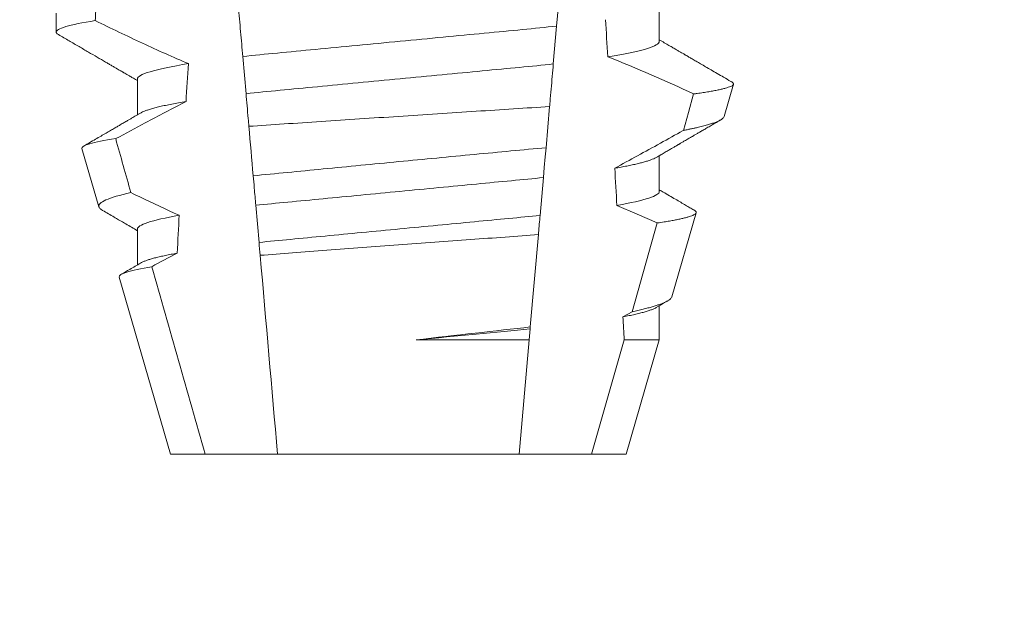
# Model space of a CAD drawing. Extents: x -17 to 104, y -50 to 64.
# Drawn here: x 82 to 83, y 41 to 42 of the extents above; entities that cross this region are included whole.
import ezdxf

# ---------------------------------------------------------------- set-up
doc = ezdxf.new("R2010")
doc.units = 0
doc.header["$LTSCALE"] = 0.75
doc.header["$MEASUREMENT"] = 0
doc.layers.get('0').update_dxf_attribs({"linetype": 'CONTINUOUS', "lineweight": 13})
doc.layers.get('DEFPOINTS').update_dxf_attribs({"linetype": 'CONTINUOUS'})
doc.layers.add('Text', color=7, linetype='CONTINUOUS', lineweight=15)
doc.styles.add('ROMAND', font='romand.shx', dxfattribs={"oblique": 15})
doc.dimstyles.new('ROMAND', dxfattribs={"dimscale": 7.5, "dimtxt": 0.125, "dimasz": 0.125, "dimexe": 0.0625, "dimexo": 0.0625, "dimgap": 0.0625, "dimtad": 0, "dimtih": 1, "dimtoh": 1, "dimdec": 4, "dimzin": 0, "dimdsep": 46, "dimlunit": 4, "dimtxsty": 'ROMAND', "dimcen": 0, "dimadec": 0, "dimazin": 0, "dimtfac": 1, "dimtdec": 4, "dimtofl": 0, "dimtmove": 0, "dimatfit": 3, "dimfxl": 0, "dimtolj": 1, "dimtzin": 0, "dimarcsym": 0})

# ---------------------------------------------------------------- blocks, each defined once
blk = doc.blocks.new('*D25')
at = {"layer": 'DEFPOINTS', "color": 0}
for p in [(79.95607210255817, 47.15123861392539), (80.24135542749302, 47.15123861392539)]:
    blk.add_point(p, dxfattribs=at)
at = {"layer": 'Text', "color": 0, "lineweight": -2}
blk.add_line((82.94217460621796, 47.15123861392539), (81.17885542749302, 47.15123861392539), dxfattribs=at)
at = {"layer": 'Text', "color": 0}
blk.add_solid([(81.17885542749302, 47.30748861392539), (81.17885542749302, 46.99498861392539), (80.24135542749302, 47.15123861392539)], dxfattribs=at)
at = {"layer": 'Text', "color": 0, "insert": (90.51992772009307, 47.15123861392539), "char_height": 0.9375, "attachment_point": 5, "style": 'ROMAND'}
blk.add_mtext('\\A1;MEDIUM 4KV BASED\\PLAMP HOLDER\\P(100 WATT MAX.)', dxfattribs=at)

msp = doc.modelspace()

# ---------------------------------------------------------------- linework, layer by layer
for p, q in [((82.2672654399595, 41.62245594947655), (82.2672654399595, 41.61724765637422)), ((82.43471269019174, 41.61464347315683), (82.43471269019174, 41.62459733137933)), ((82.2898181858162, 41.6042268136197), (82.2898181858162, 41.59427295539723)), ((82.4526870689947, 41.59377018787811), (82.45529314052361, 41.60275803727197)), ((82.27441139732046, 41.58491507028262), (82.2790988189464, 41.56874899723428)), ((82.43471269019174, 41.57297683500835), (82.43471269019174, 41.58293069323085)), ((82.43817546389668, 41.54372230665405), (82.44494352521114, 41.5670641100524)), ((82.2898181858162, 41.56256017547122), (82.2898181858162, 41.55260646391372)), ((82.28476035264056, 41.54922334303762), (82.29901544070505, 41.50006014491603)), ((82.43471269019174, 41.53177981809563), (82.43471269019174, 41.54126390841739)), ((82.4255154353029, 41.50006014491603), (82.43471269019174, 41.53177981809563)), ((82.29901544070505, 41.50006014491603), (82.30864264395511, 41.50006014491603)), ((82.30864264395511, 41.50006014491603), (82.3287220615395, 41.50006014491603)), ((82.3287220615395, 41.50006014491603), (82.39580881446845, 41.50006014491603)), ((82.39580881446845, 41.50006014491603), (82.41588823205281, 41.50006014491603)), ((82.41588823205281, 41.50006014491603), (82.4255154353029, 41.50006014491603))]:
    msp.add_line(p, q)
at = {"color": 8}
for p, q in [((82.40620704234372, 41.61891237712265), (82.40528682506887, 41.60839429875838)), ((82.31996641716866, 41.60013764757531), (82.31906365302528, 41.6104562615796)), ((82.40425282327651, 41.59657559543513), (82.40325307233807, 41.5851484142508)), ((82.40252714948296, 41.57685106353838), (82.4016075647008, 41.56634017175767)), ((82.32357893122527, 41.55884639841901), (82.32267559417186, 41.56917161234696)), ((82.42717440861777, 41.53960212096837), (82.43415182959446, 41.56424249601613)), ((82.40114071634964, 41.56100406013351), (82.39889832353167, 41.53537340320449)), ((82.42462386811336, 41.53818189072589), (82.42717440861777, 41.53960212096837)), ((82.39884965138619, 41.53481702963865), (82.39858392654249, 41.53177981809563)), ((82.39889832353167, 41.53537340320449), (82.39884965138619, 41.53481702963865)), ((82.36716519670556, 41.53177981809563), (82.39858392654249, 41.53177981809563)), ((82.39858392654249, 41.53177981809563), (82.39580881446845, 41.50006014491603)), ((82.41588823205281, 41.50006014491603), (82.42495173765506, 41.53177981809563)), ((82.42495173765506, 41.53177981809563), (82.43471269019174, 41.53177981809563))]:
    msp.add_line(p, q, dxfattribs=at)
at = {"color": 8, "flags": 128}
for points in [[(82.4072604955778, 41.6309534245413), (82.40698213463021, 41.62777174800229), (82.40671025444102, 41.62466421060591), (82.40645358157597, 41.62173039786714), (82.40620704234372, 41.61891237712265)], [(82.44139981535885, 41.58994699875782), (82.44279434256525, 41.59490295477829), (82.44424682076816, 41.60006798171429)], [(82.40325307233807, 41.5851484142508), (82.40302773077737, 41.58257275737017), (82.40277363829914, 41.5796684242905), (82.40252714948296, 41.57685106353838)], [(82.43415182959446, 41.56424249601613), (82.42856557169641, 41.56672612062772), (82.42294130923788, 41.56912651286851)]]:
    msp.add_lwpolyline(points, dxfattribs=at)
at = {"color": 8}
msp.add_arc((82.26264098060649, 41.21298547152753), 0.4275670133128972, 64.86564062287266, 68.3439651459383, dxfattribs=at)
for centre, major_axis, ratio, start_param, end_param in [((82.36226543800397, 41.11665759474351), (1.235122351621704e-16, -1.085854955342278), 0.08748866352592419, 4.224484349016876, 4.229946106753896), ((82.36226543800397, 41.11665759474354), (9.376931223006126e-18, -0.8280759048621152), 0.08748866352592417, 2.209580940003565, 2.225179160376471), ((82.36226543800397, 41.11665759474351), (9.376931223006183e-18, -0.8280759048621149), 0.08748866352592422, 4.076452766605623, 4.092161118588796), ((82.36226543800397, 41.11665759474354), (9.376931223006126e-18, -0.8280759048621152), 0.08748866352592417, 2.148867994267365, 2.16381186318579), ((82.36226543800397, 41.11665759474351), (9.376931223006183e-18, -0.8280759048621149), 0.08748866352592422, 4.138267983128628, 4.153326793546702), ((82.36226543800397, 41.11665759474354), (9.376931223006126e-18, -0.8280759048621152), 0.08748866352592417, 2.095907716153232, 2.104866177162917)]:
    msp.add_ellipse(centre, major_axis=major_axis, ratio=ratio, start_param=start_param, end_param=end_param, dxfattribs=at)
for points, knots in [([(82.31906365327403, 41.61045625377932), (82.31886365932273, 41.61274219510287), (82.31866135998841, 41.61505448707518), (82.31845763839023, 41.61738303559747), (82.31835577010581, 41.6185473954165), (82.31825355950359, 41.6197156679456), (82.31815099604908, 41.62088797359485), (82.31804843116437, 41.62206029559181), (82.31794548731371, 41.62323694918916), (82.31784224538161, 41.62441700987264)], [3.586926857144862e-16, 3.586926857144862e-16, 3.586926857144862e-16, 3.586926857144862e-16, 0.0003730546569025719, 0.0003730546569025719, 0.0003730546569025719, 0.0005595940596736955, 0.0005595940596736955, 0.0005595940596736955, 0.0007461360693610619, 0.0007461360693610619, 0.0007461360693610619, 0.0007461360693610619]), ([(82.27810833917938, 41.62043415072128), (82.27447564637991, 41.61986226595172), (82.27172403522492, 41.61929510980357), (82.26812000976973, 41.61821898067558), (82.26726543917808, 41.61771033041137), (82.26726543917808, 41.61724765273695)], [0, 0, 0, 0, 0.5, 0.5, 1, 1, 1, 1]), ([(82.27810833917938, 41.62043415072128), (82.28028390857135, 41.61936403179732), (82.28246444484544, 41.61830384820811), (82.28465088707038, 41.61725595157566), (82.28683734307366, 41.61620804833964), (82.28902977381797, 41.6151723822355), (82.29122933060039, 41.61415205019054), (82.29544943388963, 41.61219442552115), (82.29969625332056, 41.61029170549423), (82.30398046263166, 41.60847752305202)], [0, 0, 0, 0, 0.00018488548054026, 0.00018488548054026, 0.00018488548054026, 0.0003697729622008037, 0.0003697729622008037, 0.0003697729622008037, 0.0007245368895597603, 0.0007245368895597603, 0.0007245368895597603, 0.0007245368895597603]), ([(82.40620704053272, 41.61891240991423), (82.40314103968147, 41.6185712978899), (82.39997463303293, 41.61825810765751), (82.3933369276054, 41.61762184923046), (82.38981111359608, 41.61728388170536), (82.37876630123633, 41.61622517926432), (82.37076968689657, 41.61545866238328), (82.35472563553013, 41.61392075700357), (82.3467013241369, 41.6131515852166), (82.33558362401781, 41.61208589610649), (82.3320285053827, 41.61174511958131), (82.32532554993092, 41.61110260660166), (82.32215125037284, 41.61079463541452), (82.31906365327403, 41.61045625377932)], [0, 0, 0, 0, 0.125, 0.125, 0.2499999999999999, 0.2499999999999999, 0.5, 0.5, 0.75, 0.75, 0.875, 0.875, 1, 1, 1, 1]), ([(82.43471269221838, 41.61464348601385), (82.4347126921103, 41.61403447287702), (82.43357137363815, 41.61334483183825), (82.42876608975429, 41.61188648747819), (82.42510021004445, 41.61111937192371), (82.42042761426409, 41.61037312992937)], [0, 0, 0, 0, 0.5, 0.5, 1, 1, 1, 1]), ([(82.30398046263166, 41.60847752305202), (82.29934548080722, 41.60773419329766), (82.29571192060685, 41.60697069429131), (82.29094925060592, 41.60551940349868), (82.28981818378956, 41.60483316024806), (82.28981818378956, 41.60422681956453)], [0, 0, 0, 0, 0.5000000000000001, 0.5000000000000001, 1, 1, 1, 1]), ([(82.40528682668905, 41.60839431755127), (82.4022701617282, 41.60806491093041), (82.39917242610763, 41.60776454543296), (82.39263829629444, 41.60713821526471), (82.38917735335419, 41.60680646596742), (82.37835905410184, 41.60576947598034), (82.37055720060077, 41.60502162793392), (82.35490754734242, 41.60352152765458), (82.34708022059375, 41.60277123786551), (82.33619447793315, 41.60172778307859), (82.33270637091296, 41.60139342996362), (82.3261115508944, 41.60076128232501), (82.3230023720702, 41.60046438551967), (82.31996641570016, 41.60013763203179)], [0, 0, 0, 0, 0.1250000000000001, 0.1250000000000001, 0.2500000000000002, 0.2500000000000002, 0.5000000000000002, 0.5000000000000002, 0.7500000000000002, 0.7500000000000002, 0.8750000000000001, 0.8750000000000001, 1, 1, 1, 1]), ([(82.40528682506887, 41.60839429875838), (82.40518611258857, 41.60724315551144), (82.40498468158007, 41.6049407998901), (82.4046767328394, 41.6014209606428), (82.40443230884848, 41.59862704453215), (82.40429023950018, 41.59700324807272), (82.40425282327651, 41.59657559543513)], [0, 0, 0, 0, 0.2978088010986412, 0.595635485950437, 0.8935041704413712, 1, 1, 1, 1]), ([(82.44424682076816, 41.60006798171429), (82.44457418252269, 41.60011292886799), (82.44549941022207, 41.60023996371865), (82.44691187272703, 41.60044834533423), (82.4484418748399, 41.60069305377183), (82.44982521015883, 41.60093650907513), (82.45107008292915, 41.60118021726674), (82.45216614832391, 41.60142293572716), (82.45311030151949, 41.60166496466096), (82.45389112106285, 41.60190394384139), (82.45449884858444, 41.60213670213949), (82.4549369990214, 41.60236240519612), (82.45521225730009, 41.60258149885186), (82.4553294558746, 41.60279543705624), (82.4552813833322, 41.60301227240453), (82.45511564683882, 41.60321157847332), (82.45489361735282, 41.60333988452643), (82.45480458117352, 41.60339133661486)], [0, 0, 0, 0, 0.0379693645463578, 0.1073134149624923, 0.1766575506333157, 0.2464833589239217, 0.3163092457562777, 0.3876550641339742, 0.4590008535709049, 0.5308721988115469, 0.6027435135311595, 0.6720659457518442, 0.7413883248648574, 0.8111900201615174, 0.8809922236999975, 0.9522766191975124, 1, 1, 1, 1]), ([(82.30331177179117, 41.5979523667429), (82.29951362397357, 41.59600134188702), (82.29573079572585, 41.5940206175178), (82.29195808401327, 41.59202121551797), (82.28922633090495, 41.59057348427214), (82.28649990424934, 41.58911575497538), (82.2837775342774, 41.58765058816036)], [0, 0, 0, 0, 0.0003256296356393153, 0.0003256296356393153, 0.0003256296356393153, 0.0005614103028967217, 0.0005614103028967217, 0.0005614103028967217, 0.0005614103028967217]), ([(82.30331177102038, 41.59795233951385), (82.3026168712042, 41.59783573784438), (82.30122624651104, 41.59760239606319), (82.29933650056724, 41.59725106025226), (82.29759713033503, 41.59689985042269), (82.29602818871395, 41.59655025903461), (82.29463078148372, 41.59620328020665), (82.29341028628731, 41.59586047459791), (82.29239447029634, 41.59553222340165), (82.29157762709546, 41.59521946919475), (82.29101439778857, 41.59496885910727), (82.29077112174583, 41.59482150759982), (82.29068850950138, 41.59477146963218)], [0, 0, 0, 0, 0.1083139648191992, 0.216756531783803, 0.3251866048566034, 0.4334627944796759, 0.5414457608095583, 0.648997563907745, 0.7559841164030969, 0.8534491981294947, 0.9502339378264515, 1, 1, 1, 1]), ([(82.32075854104188, 41.59108359794536), (82.32069553932077, 41.59180371091287), (82.32063307652551, 41.5925176639297), (82.32057123186372, 41.59322455164866), (82.32046578968932, 41.59442976121684), (82.32036212178222, 41.59561469081709), (82.3202610920075, 41.59676946642659), (82.32016001672066, 41.59792476224158), (82.32006150026912, 41.59905081043536), (82.31996641570016, 41.60013763203179)], [5.501178752426604e-05, 5.501178752426604e-05, 5.501178752426604e-05, 5.501178752426604e-05, 0.0001848862968742153, 0.0001848862968742153, 0.0001848862968742153, 0.0004063211081011186, 0.0004063211081011186, 0.0004063211081011186, 0.0006278608548725079, 0.0006278608548725079, 0.0006278608548725079, 0.0006278608548725079]), ([(82.32075854104191, 41.59108359794536), (82.32711061081575, 41.5915089054271), (82.33380498133532, 41.59195536517902), (82.34789424044926, 41.59289054615962), (82.355065917582, 41.59336442923521), (82.36948472951148, 41.59431279710481), (82.37681937811298, 41.59479297147425), (82.39087601305543, 41.5957092196293), (82.39774360568079, 41.59615483472908), (82.4042528212453, 41.59657558124786)], [0, 0, 0, 0, 0.2499999999999999, 0.2499999999999999, 0.4999999999999999, 0.4999999999999999, 0.7499999999999999, 0.7499999999999999, 1, 1, 1, 1]), ([(82.45268375069976, 41.59377114120042), (82.45264063806572, 41.59366970645135), (82.45255424551208, 41.59346644336628), (82.45221489067303, 41.59315235789376), (82.45172662179719, 41.59283094943478), (82.45107243345906, 41.59250268951354), (82.45025089773496, 41.59216548184804), (82.44925920186942, 41.59182067022078), (82.44809274929317, 41.59146780386268), (82.44675932440383, 41.59111009869318), (82.44548663776364, 41.59080277978725), (82.44435465559916, 41.59054883006021), (82.44341890054169, 41.59034883869083), (82.44243894740218, 41.59014833640273), (82.44174619286828, 41.59001411133747), (82.44139981535885, 41.58994699875782)], [0, 0, 0, 0, 0.087209935559633, 0.1747582629269194, 0.2623067385253918, 0.3504936550526134, 0.4386806355652413, 0.5288845377058418, 0.6190884386167705, 0.7099895237517517, 0.8008906745726531, 0.8506101697216486, 0.900329830516268, 0.950164880370174, 1, 1, 1, 1]), ([(82.42234298949047, 41.57943962693642), (82.42656624316389, 41.58175052887404), (82.43290121274013, 41.58521693051614), (82.43923984692013, 41.58874392612699), (82.44137128905295, 41.58993110999887), (82.44139981535885, 41.58994699875782)], [0, 0, 0, 0, 0.6636563499465813, 0.995498521072142, 0.9999999999999999, 0.9999999999999999, 0.9999999999999999, 0.9999999999999999]), ([(82.27441139648529, 41.58491504022913), (82.27428934807246, 41.58533596310167), (82.27502850937644, 41.58577678403719), (82.27817032464303, 41.58669573586346), (82.28061103303365, 41.58717627306234), (82.2837775342774, 41.58765058816036)], [0, 0, 0, 0, 0.5, 0.5, 1, 1, 1, 1]), ([(82.40325307061777, 41.58514837928558), (82.39688690971504, 41.58455209722607), (82.39026026784502, 41.5839279535308), (82.37649940227574, 41.58262313760659), (82.36935171508658, 41.5819410174368), (82.35531316157817, 41.58059200344871), (82.34823330034517, 41.57990696665709), (82.33462932416153, 41.57858180978371), (82.32813779562296, 41.57794501378768), (82.3219613447606, 41.57733548853054)], [0, 0, 0, 0, 0.2500000000000001, 0.2500000000000001, 0.5000000000000001, 0.5000000000000001, 0.7500000000000002, 0.7500000000000002, 1, 1, 1, 1]), ([(82.43384329691246, 41.58243247232582), (82.43372833028768, 41.58236517922595), (82.43343921154768, 41.58219595014504), (82.4327936297996, 41.58191804904919), (82.43192714104744, 41.58159975095936), (82.43091934531505, 41.58128453635305), (82.42979447889927, 41.58097425897986), (82.42856657031707, 41.58066991754259), (82.4272065004494, 41.5803633972246), (82.42571451512929, 41.58005554666619), (82.42410545064989, 41.57974729195141), (82.4229303659079, 41.57954216262823), (82.42234298949047, 41.57943962693642)], [0, 0, 0, 0, 0.07092348828591216, 0.1783588028685333, 0.286557175114691, 0.3954014605833767, 0.495640089883596, 0.5962226443883715, 0.6970503986311519, 0.7980232519558002, 0.8990401505249003, 1, 1, 1, 1]), ([(82.32267559218484, 41.56917160311446), (82.32253689658093, 41.57075690112131), (82.32239745350303, 41.57235074279509), (82.32225745102203, 41.57395097847527), (82.32215908887629, 41.5750752629458), (82.32206035850804, 41.57620375621872), (82.3219613447606, 41.57733548853054)], [1.40009084684932e-17, 1.40009084684932e-17, 1.40009084684932e-17, 1.40009084684932e-17, 0.0002537998881220641, 0.0002537998881220641, 0.0002537998881220641, 0.0004321132009489671, 0.0004321132009489671, 0.0004321132009489671, 0.0004321132009489671]), ([(82.40252715047164, 41.57685107404768), (82.39967173133088, 41.57655576835066), (82.3967543648698, 41.5762827621318), (82.39054907735478, 41.57568795320017), (82.387288600481, 41.57537541961312), (82.37715802033439, 41.57440435106247), (82.36993267711286, 41.57371176451082), (82.35544821843636, 41.57232335416407), (82.34820311059791, 41.57162887307155), (82.33801929401308, 41.57065270153271), (82.33473726806919, 41.57033810235572), (82.3284833667601, 41.56973863354028), (82.32554451405314, 41.56946450367042), (82.32267559218484, 41.56917160311446)], [0, 0, 0, 0, 0.1250000000000001, 0.1250000000000001, 0.2500000000000003, 0.2500000000000003, 0.5, 0.5, 0.7499999999999998, 0.7499999999999998, 0.875, 0.875, 1, 1, 1, 1]), ([(82.43471269221838, 41.57297682005381), (82.43471269233235, 41.57242469228382), (82.43377891955082, 41.57180662569363), (82.42984050319383, 41.57049797551147), (82.42683357104086, 41.56980829698111), (82.42294130778485, 41.5691265008571)], [0, 0, 0, 0, 0.5, 0.5, 1, 1, 1, 1]), ([(82.28800139541993, 41.57266392559242), (82.28493045212947, 41.57198601585091), (82.28257813110598, 41.5712971660891), (82.27959986100699, 41.56998449907121), (82.27892365659024, 41.56935307230813), (82.27909881458397, 41.56874898410922)], [0, 0, 0, 0, 0.5000000000000002, 0.5000000000000002, 1, 1, 1, 1]), ([(82.28800139541993, 41.57266392559242), (82.28881462907152, 41.57227008480109), (82.28962870179585, 41.57187795797986), (82.29044367498325, 41.57148770196198), (82.29408660975615, 41.56974325534716), (82.29774764453192, 41.56803529172217), (82.3014336513019, 41.56638307511173)], [0.000115983324188524, 0.000115983324188524, 0.000115983324188524, 0.000115983324188524, 0.0001848858561126611, 0.0001848858561126611, 0.0001848858561126611, 0.000492898777385869, 0.000492898777385869, 0.000492898777385869, 0.000492898777385869]), ([(82.43415182959446, 41.56424249601613), (82.43480096734736, 41.564339727136), (82.43600051794694, 41.56451940186244), (82.43756333769936, 41.56478024588623), (82.438918839387, 41.5650250977541), (82.44014073323233, 41.56526820524363), (82.44124005017169, 41.56551134980825), (82.442208742408, 41.5657541241554), (82.44304180144606, 41.56599605178465), (82.44372839483795, 41.56623428378975), (82.44426180380854, 41.56646666278817), (82.4446444659469, 41.56669063169574), (82.44488184737027, 41.56690755601761), (82.44497955500422, 41.56712266684025), (82.44493364349337, 41.56734092305351), (82.44475842206298, 41.56756064866417), (82.44452160195102, 41.5677103462304), (82.4444069147501, 41.56778284174067)], [0, 0, 0, 0, 0.07712219430348295, 0.1425151657026852, 0.2079647857873608, 0.273414379131895, 0.3388073727578315, 0.4061007432590756, 0.4734558124251638, 0.5408108187972783, 0.6081041360895126, 0.6734671892257044, 0.738886512394823, 0.8043071543563461, 0.8696721863427062, 0.9368848700024718, 1, 1, 1, 1]), ([(82.3014336513019, 41.56638307511173), (82.29759049500926, 41.56570563365642), (82.29462424945395, 41.56502101290323), (82.29073923502231, 41.56372205275119), (82.28981818378956, 41.56310858394335), (82.28981818378956, 41.56256015341282)], [0, 0, 0, 0, 0.5, 0.5, 1, 1, 1, 1]), ([(82.40160756281564, 41.56634013904275), (82.39880987191397, 41.56605585734223), (82.39594387389145, 41.56578840583788), (82.38985404464346, 41.56520466417885), (82.38666228323821, 41.56489871732518), (82.3767637015748, 41.56394988703013), (82.36972826911888, 41.56327550440849), (82.35562698654785, 41.56192382347507), (82.3485734149218, 41.56124770212006), (82.33862571000166, 41.56029416310656), (82.3354140336708, 41.55998630730417), (82.32927913953323, 41.55939824594219), (82.32638852359769, 41.559128336849), (82.32357893266654, 41.55884637416156)], [0, 0, 0, 0, 0.125, 0.125, 0.25, 0.25, 0.4999999999999999, 0.4999999999999999, 0.7499999999999997, 0.7499999999999997, 0.8749999999999999, 0.8749999999999999, 1, 1, 1, 1]), ([(82.4016075647008, 41.56634017175767), (82.40146799792815, 41.56474491974865), (82.40131317314054, 41.56297526821339), (82.40115618733351, 41.56118089589779), (82.40114071634964, 41.56100406013351)], [0, 0, 0, 0, 0.9014497923614195, 1, 1, 1, 1]), ([(82.3238921588089, 41.55526618297174), (82.32972381613045, 41.55570853622163), (82.3358895533009, 41.55617406428988), (82.3488939270327, 41.55715041588996), (82.35557738146936, 41.55764953829197), (82.36896449187212, 41.5586438225298), (82.37577691247635, 41.55914699952095), (82.38880143197936, 41.56010410505354), (82.39517284900704, 41.56056978992802), (82.40114071548082, 41.56100404958846)], [0, 0, 0, 0, 0.2499999999999999, 0.2499999999999999, 0.4999999999999999, 0.4999999999999999, 0.7499999999999998, 0.7499999999999998, 1, 1, 1, 1]), ([(82.30084806992836, 41.55586191293293), (82.30027500025328, 41.55575614994214), (82.29912899659278, 41.55554464900283), (82.2975769348328, 41.55522742351133), (82.29615241393903, 41.55491153280465), (82.29487069083179, 41.55459781410869), (82.29373187517537, 41.55428724674042), (82.29273707122475, 41.55398077952563), (82.29186504966587, 41.55366940449937), (82.29116358340458, 41.55337649881571), (82.29083007574029, 41.55318715867165), (82.29068364205766, 41.55310402482635)], [0, 0, 0, 0, 0.1127054703478476, 0.2253842546374399, 0.3379165587874827, 0.4501839085602157, 0.5620691065317839, 0.673457832884345, 0.7842387927331134, 0.9052654210651792, 1, 1, 1, 1]), ([(82.28476035710399, 41.54922334927645), (82.2846319810901, 41.5496660948991), (82.28534226692035, 41.55013055266446), (82.28838430770826, 41.55109999440336), (82.29074740919013, 41.55160576394181), (82.29381213962644, 41.55210395490809)], [0, 0, 0, 0, 0.5, 0.5, 1, 1, 1, 1]), ([(82.43816288737547, 41.54372589994583), (82.43815899246034, 41.5436990366004), (82.4381400709688, 41.54356853451046), (82.43797023350068, 41.54333438749396), (82.43764334827422, 41.54301331415334), (82.4371577176802, 41.54267983666571), (82.43652501615962, 41.54233725822411), (82.4357479254747, 41.54198862657353), (82.43485283336376, 41.54164443405307), (82.43385313584174, 41.54130523288674), (82.43276320016217, 41.54097220015197), (82.43155185905799, 41.54063459885796), (82.43021590062254, 41.54029313896427), (82.42876616227154, 41.5399483040643), (82.42770491780887, 41.53971749894396), (82.42717440861777, 41.53960212096837)], [0, 0, 0, 0, 0.02138735304499156, 0.1038997275758049, 0.1863373273127008, 0.2713008472930982, 0.3563476205194593, 0.4413946245057866, 0.5263581920586192, 0.6046876501079667, 0.6830494909747371, 0.7613790479246846, 0.840907996197823, 0.9204709440562976, 1, 1, 1, 1]), ([(82.43384863185078, 41.54076598084231), (82.4336898042307, 41.54067688752704), (82.43333873229788, 41.54047995602116), (82.4325820721224, 41.54016761424677), (82.43163660627503, 41.53983707876822), (82.43053479081622, 41.53950703326296), (82.42929645558179, 41.53917945605406), (82.4278973975522, 41.53884852277247), (82.42635469914988, 41.53851570981246), (82.4252009889003, 41.53829319791294), (82.42462386811336, 41.53818189072589)], [0, 0, 0, 0, 0.1081383135390898, 0.2390284934697584, 0.3708566074014876, 0.4958687923606716, 0.6214334159966852, 0.747407689249837, 0.8736456807875406, 1, 1, 1, 1])]:
    msp.add_open_spline(points, degree=3, knots=knots, dxfattribs=at)
for points, knots in [([(82.2672654399595, 41.61724765637422), (82.26728034114466, 41.61716813728259), (82.26731029120377, 41.61700831096871), (82.26752487902881, 41.61676936333492), (82.26778175648242, 41.61660846366874), (82.26790417507287, 41.61653178465289)], [0, 0, 0, 0, 0.3413681414297641, 0.6861196550236668, 1, 1, 1, 1]), ([(82.26789735515176, 41.61653207798284), (82.26887705940511, 41.61596255295254), (82.27078186766774, 41.61485524329274), (82.27355706561518, 41.61324106261748), (82.276168406846, 41.61172153522341), (82.27861596949403, 41.61029656169717), (82.28049422721496, 41.60920263037409), (82.28184819606422, 41.60841351427558), (82.28270870054216, 41.60791204417635), (82.28349468224955, 41.60745383647333), (82.2841745831803, 41.60705739859358), (82.28473138369303, 41.60673277453782), (82.28514296435112, 41.6064926666289), (82.28542743728885, 41.60632680807782), (82.28559649341908, 41.60622817158517), (82.28573306744214, 41.60614852150593), (82.2858804686271, 41.60606253155433), (82.28608818778947, 41.60594130514224), (82.28643231652104, 41.60574060039318), (82.28694434795581, 41.6054418281023), (82.28765584314998, 41.6050265616006), (82.288522747302, 41.60452049703076), (82.28926084346789, 41.60408963485563), (82.28970985882076, 41.60382730143544), (82.2898181858162, 41.60376401230508)], [0, 0, 0, 0, 0.134026071816518, 0.2605826892442576, 0.3796762844354568, 0.4913131003273494, 0.5954990584479876, 0.6367134845445851, 0.6766342458284534, 0.7132757586321469, 0.7443003828535536, 0.7697053390145264, 0.7894938489046993, 0.8006487651441712, 0.8086458457094957, 0.8126391974279036, 0.8193455512659937, 0.8288269456928002, 0.8410815519118121, 0.8664582056350462, 0.8989340404775331, 0.9385039258242694, 0.9851637924986859, 1, 1, 1, 1]), ([(82.45480898112264, 41.60339888986084), (82.45471621890265, 41.60345281250386), (82.45397130620903, 41.60388582996779), (82.45262179932546, 41.60467064571665), (82.45080821030577, 41.60572562363879), (82.44913747809277, 41.6066977381588), (82.44760961510416, 41.60758707001213), (82.44622447486002, 41.60839354250902), (82.44498214461997, 41.60911696966383), (82.44404146983761, 41.60966507249034), (82.44337357621798, 41.61005414549061), (82.44294978007669, 41.61030114164586), (82.44258270954656, 41.61051505148507), (82.44227238047931, 41.61069589458648), (82.44201875908378, 41.61084365530056), (82.44182186647451, 41.61095840732563), (82.44164693524327, 41.61106048359591), (82.44141836364973, 41.61119367941205), (82.44106070288355, 41.61140221257159), (82.44053310389764, 41.61170973772235), (82.4398356476975, 41.61211643735842), (82.43896837842281, 41.61262226711443), (82.43793141497942, 41.61322723294376), (82.43672494685752, 41.61393137903042), (82.43563310393044, 41.61456862699859), (82.43494362853217, 41.61497142983697), (82.43471269019174, 41.61510634780393)], [0, 0, 0, 0, 0.01384358488603883, 0.1111687722556803, 0.2013801360342612, 0.2844839188572301, 0.360488414997755, 0.4293974890324381, 0.4912165479137219, 0.5459188767128315, 0.5698346803627937, 0.5909273514658981, 0.6091955060186764, 0.6246397161687862, 0.6372599221212395, 0.6470580768485135, 0.6540350837144702, 0.6633825564338499, 0.6811820295290938, 0.7074401819295435, 0.7421559891646142, 0.7853252802511907, 0.836943526459849, 0.8970052019630589, 0.965502108136194, 0.9999999999999999, 0.9999999999999999, 0.9999999999999999, 0.9999999999999999]), ([(82.29067079053964, 41.59477095630479), (82.29039396771712, 41.59460925150807), (82.28988489099181, 41.594311876647), (82.28918811301422, 41.59390497163534), (82.28862510019358, 41.59357623147227), (82.28817498252427, 41.59331343982558), (82.28779406291859, 41.59309105621602), (82.28743855407522, 41.59288360369243), (82.28704217617268, 41.59265225984404), (82.28660561157609, 41.59239758545075), (82.28611786396469, 41.59211287399793), (82.28558468776238, 41.59180196452249), (82.2849308643966, 41.59142054876779), (82.28411786079828, 41.59094642632772), (82.28313362821252, 41.5903726914203), (82.28200336199298, 41.58971373827745), (82.28072672050298, 41.58896995337111), (82.27930380634821, 41.58814103137311), (82.27773437063864, 41.58722717442248), (82.27625346453145, 41.58636497175377), (82.27529561129528, 41.58580763328038), (82.27490977405704, 41.58558312922355)], [0, 0, 0, 0, 0.05271766486407404, 0.09694770089075735, 0.1326859972968566, 0.1599291181652044, 0.1826618503715708, 0.2052234222497328, 0.2276174459484307, 0.2581338134306953, 0.2883350654923886, 0.3204865426150786, 0.3596255642804562, 0.4128058757762766, 0.4752489283094903, 0.5469624768650226, 0.6279452382873912, 0.7182073264875974, 0.8177516504476798, 0.9265877096707531, 1, 1, 1, 1]), ([(82.43386053004652, 41.58243291232074), (82.4343041814475, 41.58269209410375), (82.43514091392403, 41.5831809144133), (82.43632038703048, 41.58386944888423), (82.43734805935772, 41.58446931404686), (82.43822392389994, 41.58498033757618), (82.43893791678461, 41.58539688349646), (82.4394957902433, 41.58572232975058), (82.43990335967798, 41.58595997861229), (82.44018305769656, 41.58612309714715), (82.44039594651035, 41.5862472683354), (82.44064520531249, 41.58639257384098), (82.44097219856864, 41.58658319074959), (82.44135600409315, 41.58680701052117), (82.44195348090453, 41.5871552043161), (82.44279548705391, 41.58764595101144), (82.44373925463448, 41.5881958693692), (82.4445883810284, 41.58869050319294), (82.4453461583697, 41.58913192961921), (82.44619886958561, 41.58962849326556), (82.4471664807994, 41.59019192665264), (82.44825007154368, 41.59082265589117), (82.4495320187092, 41.59156872561127), (82.45070831375521, 41.59225325803266), (82.45148484667585, 41.59270489420823), (82.45174041077563, 41.59285353181207)], [0, 0, 0, 0, 0.07448342381120981, 0.140476733594026, 0.1979775040882244, 0.2469784084173851, 0.2874763790354627, 0.3178097920539838, 0.3406092126703577, 0.355873769678246, 0.364750942359285, 0.376339146546442, 0.3977010362255737, 0.4196228553581149, 0.44074781779904, 0.4979470766152104, 0.5608982961376779, 0.5990880312410662, 0.6403987498158115, 0.6880255084908646, 0.7421298071279009, 0.8027117395182557, 0.8697758611478417, 0.9571420426273265, 1, 1, 1, 1]), ([(82.44440806057018, 41.56778482171777), (82.44436467215162, 41.56781009690206), (82.44396452100138, 41.56804319813969), (82.44316106855784, 41.56851128552069), (82.44195127661591, 41.56921637631223), (82.44060196735101, 41.57000289530214), (82.4391133743989, 41.57087098727268), (82.4374856696213, 41.57182063578719), (82.4360032185872, 41.5726858209475), (82.43506358257675, 41.57323472865102), (82.43471269019174, 41.57343970965547)], [0, 0, 0, 0, 0.0134220526444866, 0.123785332200408, 0.2485501308223839, 0.3877034304699823, 0.5412347604814788, 0.7091317676605574, 0.8913798038431506, 0.9999999999999999, 0.9999999999999999, 0.9999999999999999, 0.9999999999999999]), ([(82.2790988189464, 41.56874899723428), (82.27914068371881, 41.56864943867106), (82.27922444954943, 41.56845023525338), (82.27954130273865, 41.56814209261009), (82.27984403676045, 41.56790870557137), (82.28009014721987, 41.56777618463545), (82.28013825192592, 41.5677502821172)], [0, 0, 0, 0, 0.3081769099106695, 0.6166209284930746, 0.9250647957788791, 1, 1, 1, 1]), ([(82.28013511696217, 41.56774492884577), (82.28121574663338, 41.56711536471988), (82.28269578943879, 41.56625310646444), (82.28442375920021, 41.56524545264242), (82.28549271344018, 41.56462202883264), (82.28724069453737, 41.5636024116329), (82.28874014296805, 41.5627267322561), (82.2898181858162, 41.56209715415915)], [0, 0, 0, 0, 0.3347064311966595, 0.4584177712430748, 0.53530657608463, 0.6659042005098504, 1, 1, 1, 1]), ([(82.29066988305011, 41.55310380482891), (82.28966957040053, 41.55251950066722), (82.28789189761135, 41.55148112370648), (82.28611388712427, 41.55044405027584), (82.28533637931245, 41.54999054749865)], [0, 0, 0, 0, 0.5627090967824266, 1, 1, 1, 1]), ([(82.43386014505096, 41.54076605417481), (82.43463339139497, 41.54121770293602), (82.43563027098592, 41.54179997459607), (82.43668845470954, 41.54241762057322), (82.43697330597838, 41.54258389292525), (82.43703448834144, 41.54261960607283)], [0, 0, 0, 0, 0.7308206004295644, 0.9421837514796555, 1, 1, 1, 1])]:
    msp.add_open_spline(points, degree=3, knots=knots)
for points in [[(82.3219613447606, 41.57733548853054), (82.32156043785348, 41.58191787544752), (82.32115950191319, 41.58650059421501), (82.32075854104188, 41.59108359794536)], [(82.28377753427743, 41.58765058816036), (82.2851841548373, 41.58265466127764), (82.28659203305106, 41.57765908556775), (82.28800139541993, 41.57266392559242)], [(82.3238921588089, 41.55526618297174), (82.32378539713135, 41.55648647452998), (82.32368062276625, 41.55768405100306), (82.32357893266654, 41.55884637416156)], [(82.30084806874287, 41.55586193112239), (82.29849856522337, 41.55461709607226), (82.2961536163417, 41.55336370959088), (82.29381213962644, 41.55210395490809)], [(82.32872206048599, 41.50006015418526), (82.32711312044638, 41.51845042299001), (82.32550291564574, 41.53685514807941), (82.3238921588089, 41.55526618297174)], [(82.29381213962644, 41.55210395490809), (82.29872642328486, 41.53474778515596), (82.30366190412438, 41.51739751428298), (82.30864264223761, 41.50006015418526)], [(82.39889832441172, 41.5353734023852), (82.3891940059301, 41.53428977821741), (82.37829200364233, 41.53305794519045), (82.36716519656754, 41.53177982102224)], [(82.3988496503233, 41.53481705500874), (82.3896104463682, 41.53392552270793), (82.37858110224202, 41.53287409467856), (82.36716519656729, 41.53177982102221)]]:
    msp.add_open_spline(points, degree=3, dxfattribs=at)

# ---------------------------------------------------------------- dimensions: what is measured, and where the dimension line sits
at = {"layer": 'Text'}
dim = msp.add_diameter_dim_2p(p1=(79.95607210255817, 47.15123861392539), p2=(80.24135542749302, 47.15123861392539), text='MEDIUM 4KV BASED\\PLAMP HOLDER\\P(100 WATT MAX.)', dimstyle='ROMAND', override={"dimscale": 7.5}, dxfattribs=at)
dim.commit()
dim.dimension.update_dxf_attribs({"geometry": '*D25', "text_midpoint": (90.51992772009307, 47.15123861392539), "dimtype": 163})

doc.saveas('drawing.dxf')
